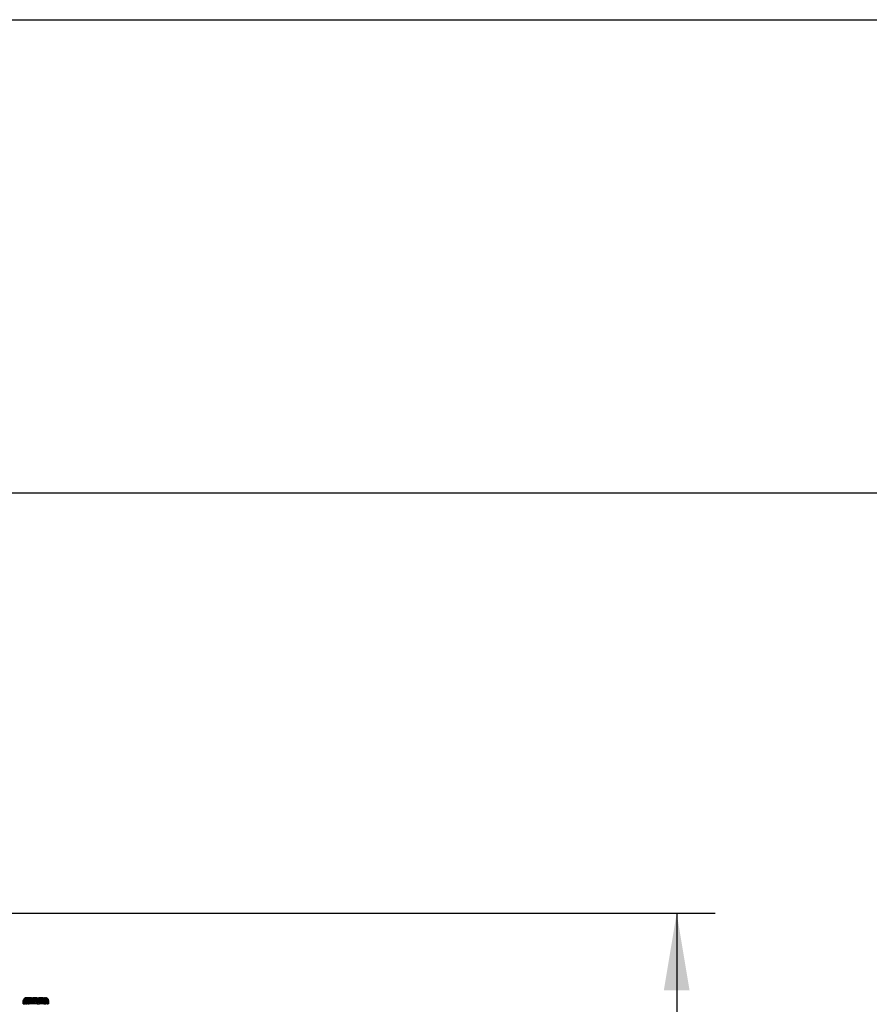
# Model space of a CAD drawing. Units: millimetres. Extents: x 0 to 291, y 0 to 204.
# Drawn here: x 104 to 138, y 164 to 204 of the extents above; entities that cross this region are included whole.
import ezdxf
from ezdxf.enums import TextEntityAlignment as Align

# ---------------------------------------------------------------- set-up
doc = ezdxf.new("R2010")
doc.units = ezdxf.units.MM
doc.layers.add('Predeterminado', color=7, linetype='Continuous')
doc.styles.add('SEACAD_Arial', font='arial.ttf')
doc.dimstyles.new('ISO', dxfattribs={"dimtxt": 3.125, "dimasz": 3.125, "dimexe": 1.5625, "dimexo": 0, "dimgap": 0.78125, "dimtad": 0, "dimdec": 0, "dimlfac": 93.019699, "dimtxsty": 'SEACAD_Arial', "dimblk1": '_SE_FILLED', "dimblk2": '_SE_FILLED', "dimsah": 1, "dimcen": 1.5625, "dimadec": 1, "dimazin": 0, "dimtfac": 0.5, "dimtmove": 0, "dimatfit": 3, "dimfxl": 1, "dimarcsym": 0})

# ---------------------------------------------------------------- blocks, each defined once
blk = doc.blocks.new('DMBLK15')
at = {"layer": 'Predeterminado', "linetype": 'Continuous'}
for points in [[(130.777, 164.648), (130.256, 167.773), (129.735, 164.648)], [(130.777, 93.829), (129.735, 93.829), (130.256, 90.704)]]:
    blk.add_hatch(color=7, dxfattribs=at).paths.add_polyline_path(points)
at = {"layer": 'Predeterminado', "color": 7, "linetype": 'Continuous'}
for p, q in [((102.69, 167.773), (131.818, 167.773)), ((130.256, 167.773), (130.256, 135.223)), ((130.256, 123.253), (130.256, 90.704)), ((117.533, 90.704), (131.818, 90.704))]:
    blk.add_line(p, q, dxfattribs=at)
at = {"layer": 'Predeterminado', "color": 7, "linetype": 'Continuous', "style": 'SEACAD_Arial'}
blk.add_text('3010', height=3.125, rotation=90, dxfattribs=at).set_placement((128.693, 124.347), align=Align.TOP_LEFT)
blk = doc.blocks.new('_SE_FILLED')
at = {"color": 0}
blk.add_line((0, 0), (-1, 0), dxfattribs=at)
blk.add_solid([(0, 0), (-1, -0.1665), (-1, 0.1665), (0, 0)], dxfattribs=at)

msp = doc.modelspace()

# ---------------------------------------------------------------- linework, layer by layer
at = {"color": 7, "linetype": 'Continuous'}
for p, q in [((103.831, 164.275), (103.82, 164.228)), ((103.82, 164.228), (103.83, 164.27)), ((103.822, 164.1), (103.82, 164.228)), ((103.822, 164.228), (103.82, 164.228)), ((103.822, 164.228), (103.831, 164.273)), ((103.822, 164.228), (103.83, 164.27)), ((103.822, 164.109), (103.822, 164.228)), ((103.822, 164.228), (103.828, 164.228)), ((103.822, 164.228), (103.822, 164.1)), ((103.822, 164.1), (103.822, 164.228)), ((103.828, 164.228), (103.822, 164.109)), ((103.822, 164.228), (103.822, 164.228)), ((103.822, 164.109), (103.822, 164.1)), ((103.822, 164.1), (103.84, 164.1)), ((103.828, 164.228), (103.831, 164.273)), ((103.829, 164.229), (103.828, 164.228)), ((103.829, 164.228), (103.828, 164.228)), ((103.828, 164.228), (103.84, 164.1)), ((103.829, 164.228), (103.845, 164.267)), ((103.845, 164.267), (103.829, 164.229)), ((103.829, 164.229), (103.829, 164.228)), ((103.833, 164.228), (103.829, 164.228)), ((103.83, 164.27), (103.831, 164.275)), ((103.83, 164.27), (103.831, 164.274)), ((103.843, 164.298), (103.831, 164.275)), ((103.831, 164.275), (103.849, 164.275)), ((103.831, 164.274), (103.831, 164.275)), ((103.831, 164.273), (103.831, 164.274)), ((103.833, 164.228), (103.848, 164.274)), ((103.833, 164.228), (103.84, 164.228)), ((103.835, 164.194), (103.833, 164.228)), ((103.84, 164.228), (103.835, 164.194)), ((103.84, 164.102), (103.835, 164.194)), ((103.848, 164.275), (103.84, 164.228)), ((103.848, 164.274), (103.84, 164.228)), ((103.84, 164.228), (103.84, 164.102)), ((103.84, 164.228), (103.84, 164.228)), ((103.848, 164.228), (103.84, 164.228)), ((103.84, 164.228), (103.857, 164.1)), ((103.84, 164.228), (103.84, 164.1)), ((103.84, 164.1), (103.84, 164.102)), ((103.84, 164.1), (103.84, 164.101)), ((103.857, 164.1), (103.84, 164.1)), ((103.84, 164.1), (103.84, 164.1)), ((103.84, 164.1), (103.84, 164.1)), ((103.84, 164.1), (103.84, 164.1)), ((103.859, 164.318), (103.843, 164.298)), ((103.86, 164.298), (103.843, 164.298)), ((103.848, 164.275), (103.845, 164.267)), ((103.848, 164.275), (103.848, 164.274)), ((103.848, 164.275), (103.849, 164.275)), ((103.848, 164.228), (103.849, 164.275)), ((103.849, 164.275), (103.848, 164.275)), ((103.848, 164.275), (103.848, 164.275)), ((103.848, 164.275), (103.848, 164.275)), ((103.848, 164.275), (103.849, 164.275)), ((103.848, 164.274), (103.848, 164.275)), ((103.848, 164.275), (103.848, 164.275)), ((103.853, 164.243), (103.848, 164.228)), ((103.857, 164.1), (103.848, 164.228)), ((103.856, 164.228), (103.848, 164.228)), ((103.86, 164.298), (103.849, 164.275)), ((103.865, 164.275), (103.849, 164.275)), ((103.849, 164.275), (103.849, 164.275)), ((103.865, 164.275), (103.853, 164.243)), ((103.853, 164.243), (103.856, 164.228)), ((103.856, 164.228), (103.857, 164.23)), ((103.857, 164.228), (103.856, 164.228)), ((103.865, 164.275), (103.857, 164.23)), ((103.857, 164.23), (103.866, 164.245)), ((103.857, 164.23), (103.857, 164.228)), ((103.857, 164.228), (103.865, 164.228)), ((103.865, 164.228), (103.857, 164.184)), ((103.857, 164.184), (103.857, 164.228)), ((103.866, 164.219), (103.857, 164.1)), ((103.857, 164.1), (103.857, 164.184)), ((103.857, 164.1), (103.878, 164.1)), ((103.88, 164.335), (103.859, 164.318)), ((103.876, 164.318), (103.859, 164.318)), ((103.876, 164.318), (103.86, 164.298)), ((103.86, 164.298), (103.876, 164.298)), ((103.876, 164.298), (103.865, 164.275)), ((103.865, 164.275), (103.886, 164.275)), ((103.866, 164.245), (103.865, 164.275)), ((103.867, 164.231), (103.865, 164.228)), ((103.865, 164.228), (103.866, 164.219)), ((103.865, 164.228), (103.867, 164.228)), ((103.867, 164.231), (103.866, 164.245)), ((103.867, 164.228), (103.866, 164.219)), ((103.886, 164.275), (103.867, 164.228)), ((103.867, 164.228), (103.867, 164.231)), ((103.878, 164.228), (103.867, 164.228)), ((103.867, 164.228), (103.878, 164.1)), ((103.896, 164.335), (103.876, 164.318)), ((103.892, 164.318), (103.876, 164.298)), ((103.892, 164.318), (103.876, 164.318)), ((103.897, 164.298), (103.876, 164.298)), ((103.885, 164.267), (103.878, 164.228)), ((103.878, 164.228), (103.888, 164.228)), ((103.888, 164.228), (103.878, 164.122)), ((103.878, 164.122), (103.878, 164.228)), ((103.89, 164.215), (103.878, 164.1)), ((103.878, 164.1), (103.878, 164.122)), ((103.905, 164.1), (103.878, 164.1)), ((103.88, 164.335), (103.903, 164.347)), ((103.903, 164.347), (103.88, 164.335)), ((103.88, 164.335), (103.88, 164.335)), ((103.896, 164.335), (103.88, 164.335)), ((103.886, 164.275), (103.885, 164.267)), ((103.885, 164.267), (103.888, 164.228)), ((103.897, 164.298), (103.886, 164.275)), ((103.886, 164.275), (103.913, 164.275)), ((103.891, 164.233), (103.886, 164.275)), ((103.888, 164.228), (103.891, 164.233)), ((103.888, 164.228), (103.89, 164.215)), ((103.888, 164.228), (103.891, 164.228)), ((103.891, 164.228), (103.89, 164.215)), ((103.908, 164.265), (103.891, 164.228)), ((103.891, 164.228), (103.891, 164.233)), ((103.891, 164.228), (103.905, 164.1)), ((103.902, 164.228), (103.891, 164.228)), ((103.911, 164.335), (103.892, 164.318)), ((103.912, 164.318), (103.892, 164.318)), ((103.918, 164.347), (103.896, 164.335)), ((103.918, 164.347), (103.896, 164.335)), ((103.911, 164.335), (103.896, 164.335)), ((103.896, 164.335), (103.896, 164.335)), ((103.912, 164.318), (103.897, 164.298)), ((103.923, 164.298), (103.897, 164.298)), ((103.902, 164.228), (103.908, 164.265)), ((103.905, 164.228), (103.902, 164.228)), ((103.95, 164.356), (103.903, 164.347)), ((103.903, 164.347), (103.918, 164.347)), ((103.903, 164.347), (103.903, 164.347)), ((103.905, 164.228), (103.911, 164.265)), ((103.92, 164.228), (103.905, 164.1)), ((103.905, 164.1), (103.905, 164.228)), ((103.917, 164.228), (103.905, 164.228)), ((103.905, 164.1), (103.937, 164.1)), ((103.91, 164.27), (103.908, 164.265)), ((103.913, 164.275), (103.91, 164.27)), ((103.91, 164.27), (103.911, 164.265)), ((103.932, 164.347), (103.911, 164.335)), ((103.928, 164.335), (103.911, 164.335)), ((103.911, 164.265), (103.913, 164.275)), ((103.911, 164.265), (103.917, 164.228)), ((103.93, 164.335), (103.912, 164.318)), ((103.936, 164.318), (103.912, 164.318)), ((103.923, 164.298), (103.913, 164.275)), ((103.913, 164.275), (103.944, 164.275)), ((103.919, 164.234), (103.913, 164.275)), ((103.917, 164.228), (103.919, 164.234)), ((103.92, 164.228), (103.917, 164.228)), ((103.963, 164.356), (103.918, 164.347)), ((103.932, 164.347), (103.918, 164.347)), ((103.918, 164.347), (103.918, 164.347)), ((103.92, 164.228), (103.919, 164.234)), ((103.944, 164.275), (103.92, 164.228)), ((103.92, 164.228), (103.932, 164.228)), ((103.92, 164.228), (103.925, 164.195)), ((103.936, 164.318), (103.923, 164.298)), ((103.953, 164.298), (103.923, 164.298)), ((103.932, 164.228), (103.925, 164.195)), ((103.925, 164.195), (103.932, 164.133)), ((103.948, 164.347), (103.928, 164.335)), ((103.93, 164.335), (103.928, 164.335)), ((103.95, 164.347), (103.93, 164.335)), ((103.951, 164.335), (103.93, 164.335)), ((103.932, 164.347), (103.976, 164.356)), ((103.948, 164.347), (103.932, 164.347)), ((103.932, 164.228), (103.932, 164.133)), ((103.932, 164.228), (103.937, 164.228)), ((103.932, 164.133), (103.935, 164.116)), ((103.935, 164.116), (103.937, 164.132)), ((103.935, 164.116), (103.935, 164.11)), ((103.937, 164.115), (103.935, 164.11)), ((103.935, 164.11), (103.937, 164.1)), ((103.954, 164.335), (103.936, 164.318)), ((103.966, 164.318), (103.936, 164.318)), ((103.937, 164.228), (103.944, 164.275)), ((103.954, 164.228), (103.937, 164.1)), ((103.954, 164.228), (103.937, 164.228)), ((103.937, 164.132), (103.937, 164.228)), ((103.937, 164.115), (103.937, 164.132)), ((103.937, 164.1), (103.937, 164.115)), ((103.937, 164.1), (103.972, 164.1)), ((103.953, 164.298), (103.944, 164.275)), ((103.944, 164.275), (103.979, 164.275)), ((103.954, 164.228), (103.944, 164.275)), ((103.948, 164.347), (103.95, 164.347)), ((103.992, 164.356), (103.95, 164.347)), ((103.963, 164.356), (103.95, 164.356)), ((103.95, 164.347), (103.97, 164.347)), ((103.97, 164.347), (103.951, 164.335)), ((103.954, 164.335), (103.951, 164.335)), ((103.966, 164.318), (103.953, 164.298)), ((103.987, 164.298), (103.953, 164.298)), ((103.973, 164.347), (103.954, 164.335)), ((103.978, 164.335), (103.954, 164.335)), ((103.972, 164.263), (103.954, 164.228)), ((103.954, 164.228), (103.972, 164.1)), ((103.967, 164.228), (103.954, 164.228)), ((103.976, 164.356), (103.963, 164.356)), ((103.981, 164.335), (103.966, 164.318)), ((103.999, 164.318), (103.966, 164.318)), ((103.967, 164.228), (103.972, 164.263)), ((103.972, 164.228), (103.967, 164.228)), ((103.97, 164.347), (103.973, 164.347)), ((103.976, 164.269), (103.972, 164.263)), ((103.972, 164.228), (103.977, 164.263)), ((103.972, 164.1), (103.972, 164.228)), ((103.992, 164.228), (103.972, 164.1)), ((103.992, 164.228), (103.972, 164.228)), ((104.012, 164.1), (103.972, 164.1)), ((104.012, 164.356), (103.973, 164.347)), ((103.973, 164.347), (103.996, 164.347)), ((103.992, 164.356), (103.976, 164.356)), ((103.979, 164.275), (103.976, 164.269)), ((103.976, 164.269), (103.977, 164.263)), ((103.977, 164.263), (103.979, 164.275)), ((103.996, 164.347), (103.978, 164.335)), ((103.981, 164.335), (103.978, 164.335)), ((103.987, 164.298), (103.979, 164.275)), ((103.979, 164.275), (104.017, 164.275)), ((103.992, 164.228), (103.979, 164.275)), ((103.999, 164.347), (103.981, 164.335)), ((104.009, 164.335), (103.981, 164.335)), ((103.999, 164.318), (103.987, 164.298)), ((104.025, 164.298), (103.987, 164.298)), ((104.012, 164.356), (103.992, 164.356)), ((104.017, 164.275), (103.992, 164.228)), ((104.012, 164.228), (103.992, 164.228)), ((103.992, 164.228), (104.012, 164.1)), ((103.996, 164.347), (103.999, 164.347)), ((104.036, 164.356), (103.999, 164.347)), ((103.999, 164.347), (104.025, 164.347)), ((104.013, 164.335), (103.999, 164.318)), ((104.035, 164.318), (103.999, 164.318)), ((104.025, 164.347), (104.009, 164.335)), ((104.013, 164.335), (104.009, 164.335)), ((104.036, 164.356), (104.012, 164.356)), ((104.012, 164.228), (104.017, 164.275)), ((104.033, 164.228), (104.012, 164.1)), ((104.012, 164.1), (104.012, 164.228)), ((104.033, 164.228), (104.012, 164.228)), ((104.012, 164.1), (104.054, 164.1)), ((104.029, 164.347), (104.013, 164.335)), ((104.043, 164.335), (104.013, 164.335)), ((104.025, 164.298), (104.017, 164.275)), ((104.017, 164.275), (104.059, 164.275)), ((104.033, 164.228), (104.017, 164.275)), ((104.025, 164.347), (104.029, 164.347)), ((104.035, 164.318), (104.025, 164.298)), ((104.065, 164.298), (104.025, 164.298)), ((104.062, 164.356), (104.029, 164.347)), ((104.029, 164.347), (104.058, 164.347)), ((104.059, 164.275), (104.033, 164.228)), ((104.054, 164.228), (104.033, 164.228)), ((104.033, 164.228), (104.054, 164.1)), ((104.048, 164.335), (104.035, 164.318)), ((104.074, 164.318), (104.035, 164.318)), ((104.036, 164.356), (104.062, 164.356)), ((104.058, 164.347), (104.043, 164.335)), ((104.048, 164.335), (104.043, 164.335)), ((104.062, 164.347), (104.048, 164.335)), ((104.081, 164.335), (104.048, 164.335)), ((104.054, 164.228), (104.059, 164.275)), ((104.054, 164.1), (104.054, 164.228)), ((104.076, 164.228), (104.054, 164.1)), ((104.076, 164.228), (104.054, 164.228)), ((104.098, 164.1), (104.054, 164.1)), ((104.058, 164.347), (104.062, 164.347)), ((104.065, 164.298), (104.059, 164.275)), ((104.059, 164.275), (104.103, 164.275)), ((104.076, 164.228), (104.059, 164.275)), ((104.092, 164.356), (104.062, 164.347)), ((104.092, 164.356), (104.062, 164.356)), ((104.062, 164.347), (104.094, 164.347)), ((104.074, 164.318), (104.065, 164.298)), ((104.108, 164.298), (104.065, 164.298)), ((104.085, 164.335), (104.074, 164.318)), ((104.116, 164.318), (104.074, 164.318)), ((104.103, 164.275), (104.076, 164.228)), ((104.098, 164.228), (104.076, 164.228)), ((104.076, 164.228), (104.098, 164.1)), ((104.094, 164.347), (104.081, 164.335)), ((104.085, 164.335), (104.081, 164.335)), ((104.098, 164.347), (104.085, 164.335)), ((104.121, 164.335), (104.085, 164.335)), ((104.123, 164.356), (104.092, 164.356)), ((104.094, 164.347), (104.098, 164.347)), ((104.123, 164.356), (104.098, 164.347)), ((104.098, 164.347), (104.132, 164.347)), ((104.098, 164.228), (104.103, 164.275)), ((104.144, 164.228), (104.098, 164.1)), ((104.098, 164.1), (104.098, 164.228)), ((104.098, 164.1), (104.121, 164.228)), ((104.121, 164.228), (104.098, 164.228)), ((104.191, 164.1), (104.098, 164.1)), ((104.108, 164.298), (104.103, 164.275)), ((104.103, 164.275), (104.193, 164.275)), ((104.128, 164.246), (104.103, 164.275)), ((104.103, 164.275), (104.12, 164.231)), ((104.116, 164.318), (104.108, 164.298)), ((104.196, 164.298), (104.108, 164.298)), ((104.125, 164.335), (104.116, 164.318)), ((104.201, 164.318), (104.116, 164.318)), ((104.128, 164.246), (104.12, 164.231)), ((104.12, 164.231), (104.121, 164.228)), ((104.132, 164.347), (104.121, 164.335)), ((104.125, 164.335), (104.121, 164.335)), ((104.142, 164.228), (104.121, 164.228)), ((104.157, 164.356), (104.123, 164.356)), ((104.135, 164.347), (104.125, 164.335)), ((104.163, 164.335), (104.125, 164.335)), ((104.142, 164.23), (104.128, 164.246)), ((104.132, 164.347), (104.135, 164.347)), ((104.135, 164.347), (104.157, 164.356)), ((104.135, 164.347), (104.172, 164.347)), ((104.142, 164.228), (104.142, 164.23)), ((104.144, 164.228), (104.142, 164.23)), ((104.144, 164.228), (104.142, 164.228)), ((104.193, 164.275), (104.144, 164.228)), ((104.191, 164.228), (104.144, 164.228)), ((104.144, 164.228), (104.191, 164.1)), ((104.157, 164.356), (104.226, 164.356)), ((104.172, 164.347), (104.163, 164.335)), ((104.206, 164.335), (104.163, 164.335)), ((104.172, 164.347), (104.213, 164.347)), ((104.193, 164.275), (104.191, 164.228)), ((104.237, 164.228), (104.191, 164.1)), ((104.191, 164.1), (104.191, 164.228)), ((104.237, 164.228), (104.191, 164.228)), ((104.283, 164.1), (104.191, 164.1)), ((104.196, 164.298), (104.193, 164.275)), ((104.193, 164.275), (104.284, 164.275)), ((104.237, 164.228), (104.193, 164.275)), ((104.201, 164.318), (104.196, 164.298)), ((104.285, 164.298), (104.196, 164.298)), ((104.207, 164.335), (104.201, 164.318)), ((104.286, 164.318), (104.201, 164.318)), ((104.213, 164.347), (104.206, 164.335)), ((104.207, 164.335), (104.206, 164.335)), ((104.213, 164.347), (104.207, 164.335)), ((104.288, 164.335), (104.207, 164.335)), ((104.226, 164.356), (104.213, 164.347)), ((104.29, 164.347), (104.213, 164.347)), ((104.213, 164.347), (104.213, 164.347)), ((104.226, 164.356), (104.295, 164.356)), ((104.284, 164.275), (104.237, 164.228)), ((104.283, 164.228), (104.237, 164.228)), ((104.237, 164.228), (104.283, 164.1)), ((104.284, 164.275), (104.283, 164.228)), ((104.283, 164.1), (104.283, 164.228)), ((104.329, 164.228), (104.283, 164.228)), ((104.283, 164.228), (104.376, 164.1)), ((104.376, 164.1), (104.283, 164.1)), ((104.285, 164.298), (104.284, 164.275)), ((104.284, 164.275), (104.378, 164.275)), ((104.329, 164.228), (104.284, 164.275)), ((104.286, 164.318), (104.285, 164.298)), ((104.377, 164.298), (104.285, 164.298)), ((104.288, 164.335), (104.286, 164.318)), ((104.376, 164.318), (104.286, 164.318)), ((104.29, 164.347), (104.288, 164.335)), ((104.29, 164.335), (104.288, 164.335)), ((104.29, 164.347), (104.295, 164.356)), ((104.293, 164.347), (104.29, 164.335)), ((104.293, 164.347), (104.29, 164.347)), ((104.374, 164.335), (104.29, 164.335)), ((104.293, 164.347), (104.372, 164.347)), ((104.367, 164.356), (104.295, 164.356)), ((104.378, 164.275), (104.329, 164.228)), ((104.376, 164.1), (104.329, 164.228)), ((104.376, 164.228), (104.329, 164.228)), ((104.367, 164.356), (104.372, 164.347)), ((104.367, 164.356), (104.438, 164.356)), ((104.372, 164.347), (104.374, 164.335)), ((104.372, 164.347), (104.374, 164.347)), ((104.374, 164.347), (104.376, 164.335)), ((104.374, 164.347), (104.451, 164.347)), ((104.374, 164.335), (104.376, 164.318)), ((104.376, 164.335), (104.374, 164.335)), ((104.457, 164.335), (104.376, 164.335)), ((104.376, 164.318), (104.377, 164.298)), ((104.463, 164.318), (104.376, 164.318)), ((104.378, 164.275), (104.376, 164.228)), ((104.425, 164.228), (104.376, 164.1)), ((104.425, 164.228), (104.376, 164.228)), ((104.376, 164.228), (104.376, 164.1)), ((104.376, 164.1), (104.474, 164.1)), ((104.377, 164.298), (104.378, 164.275)), ((104.468, 164.298), (104.377, 164.298)), ((104.378, 164.275), (104.471, 164.275)), ((104.425, 164.228), (104.378, 164.275)), ((104.426, 164.229), (104.425, 164.228)), ((104.425, 164.228), (104.474, 164.1)), ((104.427, 164.228), (104.425, 164.228)), ((104.465, 164.269), (104.426, 164.229)), ((104.426, 164.229), (104.427, 164.228)), ((104.427, 164.228), (104.465, 164.269)), ((104.449, 164.228), (104.427, 164.228)), ((104.438, 164.356), (104.475, 164.356)), ((104.438, 164.356), (104.451, 164.347)), ((104.449, 164.228), (104.471, 164.274)), ((104.474, 164.1), (104.449, 164.228)), ((104.474, 164.228), (104.449, 164.228)), ((104.451, 164.347), (104.457, 164.335)), ((104.451, 164.347), (104.458, 164.335)), ((104.493, 164.347), (104.451, 164.347)), ((104.451, 164.347), (104.451, 164.347)), ((104.458, 164.335), (104.457, 164.335)), ((104.458, 164.335), (104.463, 164.318)), ((104.501, 164.335), (104.458, 164.335)), ((104.463, 164.318), (104.468, 164.298)), ((104.509, 164.318), (104.463, 164.318)), ((104.471, 164.275), (104.465, 164.269)), ((104.468, 164.298), (104.471, 164.275)), ((104.515, 164.298), (104.468, 164.298)), ((104.471, 164.275), (104.519, 164.275)), ((104.471, 164.274), (104.471, 164.275)), ((104.471, 164.275), (104.471, 164.275)), ((104.471, 164.275), (104.498, 164.228)), ((104.471, 164.275), (104.474, 164.228)), ((104.471, 164.274), (104.471, 164.275)), ((104.471, 164.275), (104.471, 164.275)), ((104.471, 164.275), (104.471, 164.275)), ((104.471, 164.275), (104.471, 164.275)), ((104.498, 164.228), (104.474, 164.1)), ((104.498, 164.228), (104.474, 164.228)), ((104.474, 164.228), (104.474, 164.1)), ((104.522, 164.1), (104.474, 164.1)), ((104.475, 164.356), (104.493, 164.347)), ((104.51, 164.356), (104.475, 164.356)), ((104.493, 164.347), (104.501, 164.335)), ((104.529, 164.347), (104.493, 164.347)), ((104.498, 164.228), (104.505, 164.243)), ((104.498, 164.228), (104.522, 164.1)), ((104.52, 164.228), (104.498, 164.228)), ((104.501, 164.335), (104.509, 164.318)), ((104.539, 164.335), (104.501, 164.335)), ((104.505, 164.243), (104.519, 164.275)), ((104.505, 164.243), (104.52, 164.228)), ((104.509, 164.318), (104.515, 164.298)), ((104.552, 164.318), (104.509, 164.318)), ((104.51, 164.356), (104.532, 164.347)), ((104.51, 164.356), (104.544, 164.356)), ((104.515, 164.298), (104.519, 164.275)), ((104.56, 164.298), (104.515, 164.298)), ((104.519, 164.275), (104.566, 164.275)), ((104.546, 164.228), (104.519, 164.275)), ((104.519, 164.275), (104.522, 164.23)), ((104.52, 164.228), (104.522, 164.23)), ((104.522, 164.228), (104.52, 164.228)), ((104.522, 164.23), (104.522, 164.228)), ((104.546, 164.228), (104.522, 164.1)), ((104.522, 164.1), (104.522, 164.228)), ((104.546, 164.228), (104.522, 164.228)), ((104.57, 164.1), (104.522, 164.1)), ((104.529, 164.347), (104.539, 164.335)), ((104.529, 164.347), (104.532, 164.347)), ((104.532, 164.347), (104.543, 164.335)), ((104.532, 164.347), (104.567, 164.347)), ((104.543, 164.335), (104.539, 164.335)), ((104.543, 164.335), (104.552, 164.318)), ((104.579, 164.335), (104.543, 164.335)), ((104.544, 164.356), (104.57, 164.347)), ((104.576, 164.356), (104.544, 164.356)), ((104.566, 164.275), (104.546, 164.228)), ((104.57, 164.228), (104.546, 164.228)), ((104.546, 164.228), (104.57, 164.1)), ((104.552, 164.318), (104.56, 164.298)), ((104.594, 164.318), (104.552, 164.318)), ((104.56, 164.298), (104.566, 164.275)), ((104.604, 164.298), (104.56, 164.298)), ((104.566, 164.275), (104.61, 164.275)), ((104.566, 164.275), (104.57, 164.228)), ((104.593, 164.228), (104.566, 164.275)), ((104.567, 164.347), (104.579, 164.335)), ((104.567, 164.347), (104.57, 164.347)), ((104.57, 164.347), (104.583, 164.335)), ((104.57, 164.347), (104.602, 164.347)), ((104.57, 164.1), (104.57, 164.228)), ((104.593, 164.228), (104.57, 164.1)), ((104.593, 164.228), (104.57, 164.228)), ((104.615, 164.1), (104.57, 164.1)), ((104.576, 164.356), (104.606, 164.347)), ((104.606, 164.356), (104.576, 164.356)), ((104.583, 164.335), (104.579, 164.335)), ((104.583, 164.335), (104.594, 164.318)), ((104.616, 164.335), (104.583, 164.335)), ((104.61, 164.275), (104.593, 164.228)), ((104.615, 164.228), (104.593, 164.228)), ((104.593, 164.228), (104.615, 164.1)), ((104.594, 164.318), (104.604, 164.298)), ((104.634, 164.318), (104.594, 164.318)), ((104.602, 164.347), (104.616, 164.335)), ((104.602, 164.347), (104.606, 164.347)), ((104.604, 164.298), (104.61, 164.275)), ((104.644, 164.298), (104.604, 164.298)), ((104.606, 164.356), (104.639, 164.347)), ((104.606, 164.356), (104.632, 164.356)), ((104.606, 164.347), (104.621, 164.335)), ((104.606, 164.347), (104.635, 164.347)), ((104.61, 164.275), (104.652, 164.275)), ((104.633, 164.234), (104.61, 164.275)), ((104.61, 164.275), (104.611, 164.265)), ((104.611, 164.265), (104.632, 164.228)), ((104.611, 164.265), (104.615, 164.228)), ((104.637, 164.228), (104.615, 164.1)), ((104.615, 164.1), (104.615, 164.228)), ((104.632, 164.228), (104.615, 164.228)), ((104.658, 164.1), (104.615, 164.1)), ((104.621, 164.335), (104.616, 164.335)), ((104.621, 164.335), (104.634, 164.318)), ((104.651, 164.335), (104.621, 164.335)), ((104.632, 164.356), (104.669, 164.347)), ((104.632, 164.356), (104.655, 164.356)), ((104.632, 164.228), (104.633, 164.234)), ((104.637, 164.228), (104.632, 164.228)), ((104.637, 164.228), (104.633, 164.234)), ((104.634, 164.318), (104.644, 164.298)), ((104.67, 164.318), (104.634, 164.318)), ((104.635, 164.347), (104.651, 164.335)), ((104.635, 164.347), (104.639, 164.347)), ((104.652, 164.275), (104.637, 164.228)), ((104.658, 164.228), (104.637, 164.228)), ((104.637, 164.228), (104.658, 164.1)), ((104.639, 164.347), (104.655, 164.335)), ((104.639, 164.347), (104.665, 164.347)), ((104.644, 164.298), (104.652, 164.275)), ((104.682, 164.298), (104.644, 164.298)), ((104.655, 164.335), (104.651, 164.335)), ((104.652, 164.275), (104.69, 164.275)), ((104.658, 164.228), (104.652, 164.275)), ((104.678, 164.228), (104.652, 164.275)), ((104.655, 164.356), (104.694, 164.347)), ((104.674, 164.356), (104.655, 164.356)), ((104.655, 164.335), (104.67, 164.318)), ((104.683, 164.335), (104.655, 164.335)), ((104.678, 164.228), (104.658, 164.228)), ((104.658, 164.228), (104.697, 164.1)), ((104.658, 164.228), (104.658, 164.1)), ((104.658, 164.1), (104.697, 164.1)), ((104.665, 164.347), (104.683, 164.335)), ((104.665, 164.347), (104.669, 164.347)), ((104.669, 164.347), (104.687, 164.335)), ((104.669, 164.347), (104.692, 164.347)), ((104.67, 164.318), (104.682, 164.298)), ((104.703, 164.318), (104.67, 164.318)), ((104.674, 164.356), (104.716, 164.347)), ((104.674, 164.356), (104.701, 164.356)), ((104.687, 164.263), (104.678, 164.228)), ((104.678, 164.228), (104.692, 164.228)), ((104.692, 164.133), (104.678, 164.228)), ((104.682, 164.298), (104.69, 164.275)), ((104.715, 164.298), (104.682, 164.298)), ((104.687, 164.335), (104.683, 164.335)), ((104.687, 164.335), (104.703, 164.318)), ((104.711, 164.335), (104.687, 164.335)), ((104.689, 164.269), (104.687, 164.263)), ((104.687, 164.263), (104.692, 164.228)), ((104.69, 164.275), (104.689, 164.269)), ((104.689, 164.269), (104.692, 164.263)), ((104.69, 164.275), (104.725, 164.275)), ((104.715, 164.228), (104.69, 164.275)), ((104.692, 164.263), (104.69, 164.275)), ((104.692, 164.347), (104.711, 164.335)), ((104.692, 164.347), (104.694, 164.347)), ((104.697, 164.228), (104.692, 164.263)), ((104.692, 164.133), (104.692, 164.228)), ((104.692, 164.228), (104.697, 164.228)), ((104.694, 164.117), (104.692, 164.133)), ((104.694, 164.347), (104.713, 164.335)), ((104.694, 164.347), (104.714, 164.347)), ((104.694, 164.117), (104.697, 164.134)), ((104.695, 164.111), (104.694, 164.117)), ((104.697, 164.118), (104.695, 164.111)), ((104.697, 164.1), (104.695, 164.111)), ((104.715, 164.228), (104.697, 164.228)), ((104.697, 164.228), (104.732, 164.1)), ((104.697, 164.228), (104.697, 164.134)), ((104.697, 164.134), (104.697, 164.118)), ((104.697, 164.118), (104.697, 164.1)), ((104.697, 164.1), (104.732, 164.1)), ((104.701, 164.356), (104.714, 164.356)), ((104.701, 164.356), (104.747, 164.347)), ((104.703, 164.318), (104.715, 164.298)), ((104.731, 164.318), (104.703, 164.318)), ((104.713, 164.335), (104.711, 164.335)), ((104.713, 164.335), (104.731, 164.318)), ((104.734, 164.335), (104.713, 164.335)), ((104.714, 164.356), (104.715, 164.356)), ((104.714, 164.356), (104.761, 164.347)), ((104.714, 164.347), (104.734, 164.335)), ((104.714, 164.347), (104.716, 164.347)), ((104.762, 164.347), (104.715, 164.356)), ((104.715, 164.298), (104.725, 164.275)), ((104.745, 164.298), (104.715, 164.298)), ((104.725, 164.275), (104.715, 164.228)), ((104.732, 164.1), (104.715, 164.228)), ((104.732, 164.228), (104.715, 164.228)), ((104.716, 164.347), (104.736, 164.335)), ((104.716, 164.347), (104.732, 164.347)), ((104.725, 164.275), (104.754, 164.275)), ((104.727, 164.263), (104.725, 164.275)), ((104.745, 164.234), (104.725, 164.275)), ((104.727, 164.263), (104.744, 164.228)), ((104.732, 164.228), (104.727, 164.263)), ((104.731, 164.318), (104.745, 164.298)), ((104.755, 164.318), (104.731, 164.318)), ((104.732, 164.347), (104.754, 164.335)), ((104.732, 164.347), (104.747, 164.347)), ((104.748, 164.228), (104.732, 164.1)), ((104.732, 164.228), (104.732, 164.1)), ((104.744, 164.228), (104.732, 164.228)), ((104.762, 164.1), (104.732, 164.1)), ((104.736, 164.335), (104.734, 164.335)), ((104.736, 164.335), (104.755, 164.318)), ((104.754, 164.335), (104.736, 164.335)), ((104.744, 164.228), (104.745, 164.234)), ((104.748, 164.228), (104.744, 164.228)), ((104.745, 164.298), (104.754, 164.275)), ((104.769, 164.298), (104.745, 164.298)), ((104.748, 164.228), (104.745, 164.234)), ((104.747, 164.347), (104.769, 164.335)), ((104.747, 164.347), (104.769, 164.335)), ((104.761, 164.347), (104.747, 164.347)), ((104.747, 164.347), (104.747, 164.347)), ((104.753, 164.265), (104.748, 164.228)), ((104.748, 164.228), (104.759, 164.228)), ((104.748, 164.228), (104.759, 164.128)), ((104.754, 164.27), (104.753, 164.265)), ((104.753, 164.265), (104.759, 164.228)), ((104.769, 164.335), (104.754, 164.335)), ((104.754, 164.275), (104.78, 164.275)), ((104.776, 164.228), (104.754, 164.275)), ((104.756, 164.265), (104.754, 164.275)), ((104.754, 164.275), (104.754, 164.27)), ((104.754, 164.27), (104.756, 164.265)), ((104.755, 164.318), (104.769, 164.298)), ((104.788, 164.318), (104.755, 164.318)), ((104.762, 164.228), (104.756, 164.265)), ((104.759, 164.228), (104.759, 164.128)), ((104.759, 164.228), (104.762, 164.228)), ((104.759, 164.128), (104.761, 164.114)), ((104.761, 164.347), (104.784, 164.335)), ((104.762, 164.347), (104.761, 164.347)), ((104.761, 164.114), (104.762, 164.129)), ((104.762, 164.115), (104.761, 164.11)), ((104.761, 164.114), (104.761, 164.11)), ((104.761, 164.11), (104.762, 164.1)), ((104.762, 164.347), (104.784, 164.335)), ((104.776, 164.228), (104.762, 164.1)), ((104.776, 164.228), (104.762, 164.228)), ((104.762, 164.129), (104.762, 164.228)), ((104.762, 164.115), (104.762, 164.129)), ((104.762, 164.1), (104.762, 164.115)), ((104.788, 164.1), (104.762, 164.1)), ((104.769, 164.335), (104.788, 164.318)), ((104.784, 164.335), (104.769, 164.335)), ((104.769, 164.335), (104.769, 164.335)), ((104.769, 164.298), (104.78, 164.275)), ((104.804, 164.298), (104.769, 164.298)), ((104.78, 164.275), (104.776, 164.228)), ((104.788, 164.228), (104.776, 164.228)), ((104.776, 164.228), (104.788, 164.1)), ((104.78, 164.275), (104.816, 164.275)), ((104.809, 164.228), (104.78, 164.275)), ((104.78, 164.275), (104.798, 164.231)), ((104.781, 164.267), (104.78, 164.275)), ((104.781, 164.267), (104.797, 164.228)), ((104.788, 164.228), (104.781, 164.267)), ((104.784, 164.335), (104.805, 164.318)), ((104.784, 164.335), (104.784, 164.335)), ((104.784, 164.335), (104.805, 164.318)), ((104.788, 164.318), (104.804, 164.298)), ((104.805, 164.318), (104.788, 164.318)), ((104.788, 164.228), (104.797, 164.228)), ((104.797, 164.228), (104.788, 164.123)), ((104.788, 164.123), (104.788, 164.228)), ((104.798, 164.219), (104.788, 164.1)), ((104.788, 164.1), (104.788, 164.123)), ((104.788, 164.1), (104.824, 164.1)), ((104.797, 164.228), (104.798, 164.231)), ((104.797, 164.228), (104.798, 164.219)), ((104.797, 164.228), (104.799, 164.228)), ((104.798, 164.231), (104.799, 164.228)), ((104.799, 164.228), (104.798, 164.219)), ((104.809, 164.228), (104.799, 164.228)), ((104.799, 164.228), (104.824, 164.1)), ((104.804, 164.298), (104.816, 164.275)), ((104.821, 164.298), (104.804, 164.298)), ((104.805, 164.318), (104.821, 164.298)), ((104.805, 164.318), (104.805, 164.318)), ((104.805, 164.318), (104.821, 164.298)), ((104.811, 164.243), (104.809, 164.228)), ((104.809, 164.228), (104.817, 164.228)), ((104.809, 164.228), (104.814, 164.187)), ((104.816, 164.275), (104.811, 164.243)), ((104.811, 164.243), (104.817, 164.228)), ((104.814, 164.187), (104.817, 164.228)), ((104.814, 164.187), (104.816, 164.166)), ((104.816, 164.275), (104.833, 164.275)), ((104.824, 164.228), (104.816, 164.275)), ((104.816, 164.275), (104.816, 164.274)), ((104.817, 164.228), (104.816, 164.275)), ((104.816, 164.275), (104.835, 164.228)), ((104.816, 164.275), (104.816, 164.275)), ((104.816, 164.275), (104.816, 164.275)), ((104.816, 164.275), (104.816, 164.274)), ((104.816, 164.275), (104.816, 164.275)), ((104.816, 164.275), (104.816, 164.275)), ((104.816, 164.275), (104.816, 164.275)), ((104.816, 164.274), (104.824, 164.228)), ((104.824, 164.228), (104.816, 164.166)), ((104.816, 164.166), (104.824, 164.101)), ((104.817, 164.228), (104.824, 164.228)), ((104.821, 164.298), (104.833, 164.275)), ((104.821, 164.298), (104.833, 164.275)), ((104.821, 164.298), (104.821, 164.298)), ((104.824, 164.228), (104.824, 164.101)), ((104.824, 164.228), (104.824, 164.228)), ((104.835, 164.228), (104.824, 164.1)), ((104.835, 164.228), (104.824, 164.228)), ((104.824, 164.228), (104.824, 164.102)), ((104.824, 164.1), (104.824, 164.102)), ((104.824, 164.102), (104.824, 164.101)), ((104.824, 164.101), (104.824, 164.1)), ((104.824, 164.101), (104.824, 164.1)), ((104.824, 164.101), (104.824, 164.1)), ((104.842, 164.1), (104.824, 164.1)), ((104.824, 164.1), (104.824, 164.1)), ((104.833, 164.275), (104.833, 164.275)), ((104.833, 164.275), (104.844, 164.228)), ((104.833, 164.274), (104.833, 164.275)), ((104.833, 164.275), (104.834, 164.271)), ((104.833, 164.275), (104.833, 164.274)), ((104.833, 164.275), (104.833, 164.274)), ((104.835, 164.229), (104.833, 164.275)), ((104.833, 164.274), (104.842, 164.228)), ((104.836, 164.228), (104.833, 164.274)), ((104.833, 164.274), (104.833, 164.274)), ((104.833, 164.274), (104.834, 164.271)), ((104.834, 164.271), (104.842, 164.228)), ((104.834, 164.271), (104.844, 164.228)), ((104.835, 164.229), (104.836, 164.228)), ((104.835, 164.228), (104.835, 164.229)), ((104.835, 164.228), (104.836, 164.228)), ((104.835, 164.228), (104.836, 164.225)), ((104.836, 164.228), (104.836, 164.225)), ((104.836, 164.228), (104.842, 164.228)), ((104.836, 164.228), (104.842, 164.109)), ((104.836, 164.225), (104.842, 164.1)), ((104.842, 164.228), (104.844, 164.228)), ((104.844, 164.228), (104.842, 164.1)), ((104.842, 164.126), (104.842, 164.228)), ((104.842, 164.228), (104.842, 164.228)), ((104.842, 164.228), (104.842, 164.109)), ((104.844, 164.228), (104.842, 164.126)), ((104.842, 164.1), (104.842, 164.126)), ((104.842, 164.126), (104.842, 164.107)), ((104.842, 164.109), (104.842, 164.1)), ((104.842, 164.109), (104.842, 164.107)), ((104.842, 164.107), (104.842, 164.1)), ((104.842, 164.107), (104.842, 164.1)), ((104.842, 164.1), (104.842, 164.1))]:
    msp.add_line(p, q, dxfattribs=at)
at = {"layer": 'Predeterminado', "color": 7, "linetype": 'Continuous'}
for p, q in [((6.324, 203.902), (290.669, 203.902)), ((290.669, 184.757), (6.324, 184.757))]:
    msp.add_line(p, q, dxfattribs=at)

# ---------------------------------------------------------------- dimensions: what is measured, and where the dimension line sits
dim = msp.add_linear_dim(base=(130.256, 90.704), p1=(102.69, 167.773), p2=(117.533, 90.704), angle=90, text='\\A1;<>', dimstyle='ISO', override={"dimlfac": 39.055404}, dxfattribs=at)
dim.commit()
dim.dimension.update_dxf_attribs({"geometry": 'DMBLK15', "text_midpoint": (130.256, 129.238), "dimtype": 160})

doc.saveas('drawing.dxf')
